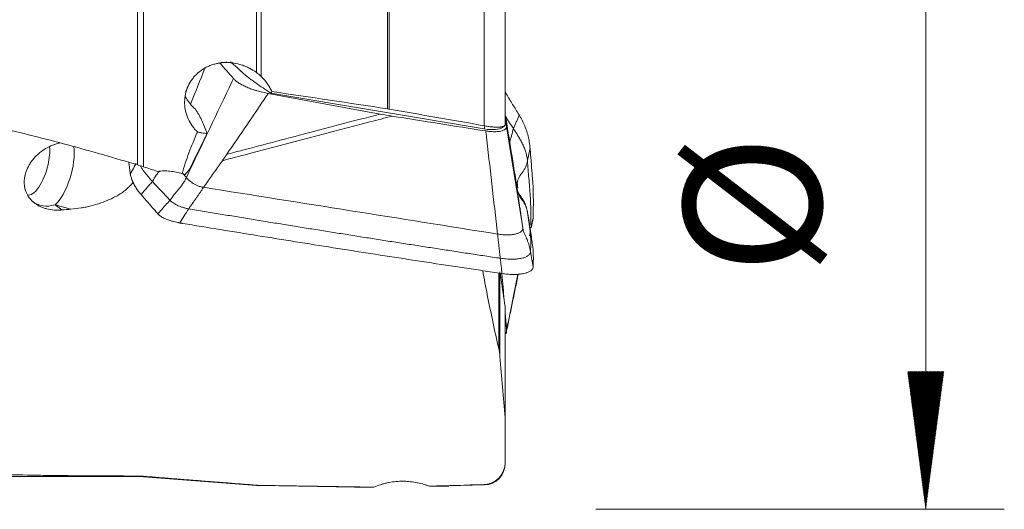
# Model space of a CAD drawing. Units: millimetres. Extents: x -46.9 to 43.7, y -26.7 to 60.6.
# Drawn here: x 18.7 to 43.7, y -12.7 to -0.3 of the extents above; entities that cross this region are included whole.
import ezdxf

# ---------------------------------------------------------------- set-up
doc = ezdxf.new("R2010")
doc.units = ezdxf.units.MM
doc.layers.add('1', color=4, linetype='Continuous')
doc.layers.add('2', color=7, linetype='Continuous')
doc.styles.add('iso_b_vert', font='simplex.shx')

msp = doc.modelspace()

# ---------------------------------------------------------------- hatches: boundary and pattern name
at = {"layer": '2', "lineweight": 13}
h = msp.add_hatch(dxfattribs=at)
h.set_pattern_fill('ANSI31', color=256, scale=0.0062, style=0)
h.paths.add_polyline_path([(41.736, -12.7), (41.275, -9.2), (42.197, -9.2)])

# ---------------------------------------------------------------- linework, layer by layer
at = {"layer": '1', "lineweight": 13}
for p, q in [((21.673, -3.945), (21.673, 6.814)), ((21.827, 6.806), (21.827, -3.993)), ((24.702, -1.594), (24.702, 6.812)), ((24.823, 6.815), (24.823, -1.695)), ((30.5, -2.95), (30.5, 6.941)), ((28.039, -2.52), (28.039, 0.956)), ((28.084, 0.958), (28.084, -2.528)), ((19.983, -5.07), (19.577, -4.962)), ((19.577, -4.962), (19.746, -5.09)), ((30.869, -8.628), (30.869, -6.695)), ((30.901, -8.827), (30.901, -6.662)), ((31.03, -10.4), (31.03, -7.546)), ((21.673, -11.855), (21.673, -11.865)), ((21.827, -11.871), (21.827, -11.861)), ((24.702, -12.093), (24.702, -12.088)), ((24.823, -12.098), (24.823, -12.094)), ((30.5, -12.082), (30.5, -12.071))]:
    msp.add_line(p, q, dxfattribs=at)
at = {"layer": '1', "lineweight": 18}
for p, q in [((31.035, -2.926), (31.035, 6.911)), ((25.004, -2.129), (27.851, -2.652)), ((30.498, -3.03), (25.072, -2.118)), ((18.866, -4.708), (18.866, -4.708)), ((31.034, -7.605), (31.034, -10.501)), ((31.035, -10.418), (31.035, -8.195)), ((11.054, -11.865), (21.673, -11.865)), ((21.827, -11.871), (24.702, -12.093)), ((24.823, -12.098), (27.203, -12.138)), ((29.594, -12.108), (30.5, -12.082))]:
    msp.add_line(p, q, dxfattribs=at)
for centre, radius, start, end in [((30.485, -11.532), 0.55, 271.6423, 360), ((21.673, -13.865), 2, 85.5868, 90), ((24.856, -10.099), 2, 265.5868, 269.0606)]:
    msp.add_arc(centre, radius, start, end, dxfattribs=at)
at = {"layer": '1', "lineweight": 13}
for centre, major_axis, ratio, start_param, end_param in [((30.387, -3.864), (-0.166, -0.986), 0.052982, -2.738595, -2.568986), ((19.604, -4.078), (0.258, 0.966), 0.397946, -2.608235, -0.788713), ((19.604, -4.078), (-0.604, -0.797), 0.739624, -0.000004, 0.765709)]:
    msp.add_ellipse(centre, major_axis=major_axis, ratio=ratio, start_param=start_param, end_param=end_param, dxfattribs=at)
at = {"layer": '1', "lineweight": 18}
for centre, major_axis, ratio, start_param, end_param in [((30.503, -2.855), (-0.491, 0.093), 0.34681, 1.627315, 2.851658), ((21.128, -9.193), (13.401, 27.335), 0.019429, 1.357329, 1.39125), ((19.072, -3.935), (-0.207, -0.773), 0.397946, 1.676773, 2.29655), ((19.072, -3.935), (-0.207, -0.773), 0.397946, 0, 1.676773), ((23.966, -3.897), (3.232, 3.733), 0.128687, 1.723996, 1.758452)]:
    msp.add_ellipse(centre, major_axis=major_axis, ratio=ratio, start_param=start_param, end_param=end_param, dxfattribs=at)
for points, knots in [([(23.2, -3.109), (23.188, -3.097), (23.176, -3.085), (23.153, -3.059), (23.141, -3.046), (23.108, -3.007), (23.087, -2.98), (23.029, -2.896), (22.995, -2.837), (22.96, -2.759), (22.953, -2.744), (22.941, -2.712), (22.935, -2.696), (22.919, -2.647), (22.909, -2.614), (22.886, -2.516), (22.878, -2.449), (22.875, -2.363), (22.875, -2.346), (22.876, -2.312), (22.878, -2.261), (22.889, -2.177), (22.904, -2.111), (22.918, -2.062), (22.923, -2.045), (22.935, -2.013), (22.941, -1.997), (22.973, -1.917), (23.005, -1.857), (23.062, -1.772), (23.082, -1.745), (23.127, -1.692), (23.15, -1.667), (23.223, -1.595), (23.277, -1.553), (23.35, -1.506), (23.364, -1.497), (23.394, -1.48), (23.44, -1.455), (23.518, -1.42), (23.583, -1.398), (23.633, -1.383), (23.65, -1.379), (23.684, -1.371), (23.701, -1.367), (23.786, -1.351), (23.854, -1.344), (23.958, -1.342), (23.992, -1.343), (24.044, -1.347), (24.062, -1.349), (24.096, -1.353), (24.113, -1.355), (24.199, -1.368), (24.266, -1.384), (24.365, -1.416), (24.397, -1.428), (24.462, -1.455), (24.493, -1.47), (24.586, -1.517), (24.645, -1.553), (24.702, -1.594)], [0, 0, 0, 0, 0.015625, 0.015625, 0.03125, 0.03125, 0.0625, 0.0625, 0.125, 0.125, 0.140625, 0.140625, 0.15625, 0.15625, 0.1875, 0.1875, 0.25, 0.25, 0.265625, 0.265625, 0.28125, 0.3125, 0.34375, 0.34375, 0.359375, 0.359375, 0.375, 0.375, 0.4375, 0.4375, 0.46875, 0.46875, 0.5, 0.5, 0.5625, 0.5625, 0.578125, 0.578125, 0.59375, 0.625, 0.65625, 0.65625, 0.671875, 0.671875, 0.6875, 0.6875, 0.75, 0.75, 0.78125, 0.78125, 0.796875, 0.796875, 0.8125, 0.8125, 0.875, 0.875, 0.90625, 0.90625, 0.9375, 0.9375, 1, 1, 1, 1]), ([(23.693, -1.369), (23.705, -1.366), (23.777, -1.347), (23.882, -1.336), (23.987, -1.337), (24.033, -1.342), (24.044, -1.342), (24.046, -1.34)], [0, 0, 0, 0, 0.036362, 0.225352, 0.470099, 0.774087, 1, 1, 1, 1]), ([(24.344, -1.599), (24.313, -1.568), (24.283, -1.538), (24.22, -1.478), (24.188, -1.449), (24.122, -1.391), (24.088, -1.363), (24.05, -1.333), (24.047, -1.33), (24.044, -1.328)], [0, 0, 0, 0, 0.323259, 0.323259, 0.646517, 0.646517, 0.969776, 0.969776, 1, 1, 1, 1]), ([(25.004, -2.129), (24.955, -2.12), (24.907, -2.11), (24.813, -2.088), (24.766, -2.075), (24.709, -2.059), (24.697, -2.055), (24.675, -2.048), (24.663, -2.045), (24.63, -2.034), (24.608, -2.027), (24.544, -2.004), (24.503, -1.988), (24.445, -1.964), (24.426, -1.955), (24.388, -1.938), (24.37, -1.929), (24.318, -1.902), (24.255, -1.866), (24.202, -1.828), (24.155, -1.789), (24.135, -1.77), (24.119, -1.751)], [0, 0, 0, 0, 0.125, 0.125, 0.25, 0.25, 0.28125, 0.28125, 0.3125, 0.3125, 0.375, 0.375, 0.5, 0.5, 0.5625, 0.5625, 0.625, 0.625, 0.75, 0.875, 0.875, 1, 1, 1, 1]), ([(25.072, -2.118), (24.934, -2.033), (24.805, -1.947), (24.653, -1.839), (24.623, -1.817), (24.564, -1.773), (24.535, -1.752), (24.45, -1.686), (24.396, -1.643), (24.344, -1.599)], [0, 0, 0, 0, 0.5, 0.5, 0.625, 0.625, 0.75, 0.75, 1, 1, 1, 1]), ([(24.823, -1.695), (24.881, -1.75), (24.933, -1.81), (25.001, -1.907), (25.022, -1.94), (25.051, -1.992), (25.06, -2.01), (25.078, -2.045), (25.087, -2.063), (25.094, -2.082)], [0, 0, 0, 0, 0.5, 0.5, 0.75, 0.75, 0.875, 0.875, 1, 1, 1, 1]), ([(22.892, -2.219), (22.892, -2.219), (22.892, -2.218), (22.892, -2.207), (22.892, -2.193), (22.895, -2.136), (22.923, -2.016), (22.973, -1.918), (23.008, -1.859)], [0, 0, 0, 0, 0.159752, 0.344533, 0.483532, 0.630259, 0.802672, 1, 1, 1, 1]), ([(23.149, -2.524), (23.111, -2.492), (23.077, -2.459), (23.014, -2.389), (22.985, -2.353), (22.944, -2.297), (22.931, -2.278), (22.908, -2.242), (22.897, -2.225), (22.887, -2.208)], [0, 0, 0, 0, 0.338503, 0.338503, 0.677006, 0.677006, 0.846257, 0.846257, 1, 1, 1, 1]), ([(31.035, -2.1), (31.043, -2.113), (31.106, -2.216), (31.222, -2.406), (31.333, -2.587), (31.39, -2.68), (31.392, -2.684)], [0, 0, 0, 0, 0.067515, 0.524397, 0.981278, 1, 1, 1, 1]), ([(21.673, -11.855), (21.594, -11.854), (21.516, -11.854), (21.359, -11.854), (21.28, -11.853), (21.045, -11.852), (20.888, -11.852), (20.419, -11.849), (20.107, -11.847), (19.719, -11.842), (19.642, -11.842), (19.487, -11.84), (19.41, -11.839), (19.178, -11.836), (19.025, -11.833), (18.566, -11.825), (18.264, -11.818), (17.667, -11.8), (17.372, -11.789), (16.791, -11.761), (16.504, -11.744), (16.152, -11.717), (16.047, -11.708), (15.942, -11.699), (15.873, -11.693), (15.838, -11.69), (15.665, -11.673), (15.529, -11.659), (15.128, -11.611), (14.87, -11.573), (14.374, -11.483), (14.136, -11.43), (13.853, -11.351), (13.797, -11.335), (13.686, -11.301), (13.524, -11.248), (13.371, -11.189), (13.078, -11.064), (12.9, -10.969), (12.576, -10.755), (12.432, -10.635), (12.288, -10.483), (12.273, -10.466), (12.242, -10.431), (12.197, -10.378), (12.099, -10.252), (12.025, -10.137), (11.893, -9.898), (11.822, -9.726), (11.755, -9.495), (11.737, -9.425), (11.72, -9.353), (11.71, -9.304), (11.705, -9.28), (11.682, -9.157), (11.667, -9.056), (11.634, -8.747), (11.627, -8.531), (11.636, -8.195), (11.642, -8.08), (11.656, -7.905), (11.662, -7.846), (11.674, -7.727), (11.681, -7.667), (11.718, -7.365), (11.759, -7.118), (11.859, -6.612), (11.919, -6.354), (12.02, -5.959), (12.056, -5.825), (12.132, -5.557), (12.172, -5.421), (12.297, -5.011), (12.387, -4.735), (12.491, -4.438), (12.497, -4.421), (12.509, -4.386), (12.515, -4.368), (12.534, -4.316), (12.548, -4.282), (12.592, -4.179), (12.625, -4.113), (12.733, -3.918), (12.818, -3.794), (12.94, -3.647), (12.965, -3.618), (13.017, -3.561), (13.043, -3.533), (13.124, -3.451), (13.236, -3.347), (13.357, -3.251), (13.45, -3.182), (13.482, -3.16), (13.546, -3.116), (13.579, -3.095), (13.745, -2.991), (13.882, -2.919), (14.166, -2.792), (14.313, -2.737), (14.614, -2.647), (14.767, -2.611), (15.074, -2.559), (15.229, -2.541), (15.425, -2.531), (15.464, -2.529), (15.543, -2.528), (15.582, -2.527), (15.7, -2.528), (15.778, -2.53), (16.011, -2.545), (16.165, -2.563), (16.354, -2.596), (16.392, -2.603), (16.449, -2.614), (16.467, -2.618), (16.505, -2.626), (16.599, -2.647), (16.843, -2.699), (17.068, -2.749), (17.518, -2.849), (17.817, -2.917), (18.415, -3.058), (18.713, -3.13), (19.309, -3.28), (19.606, -3.358), (20.199, -3.517), (20.495, -3.6), (20.938, -3.727), (21.085, -3.77), (21.379, -3.856), (21.526, -3.9), (21.673, -3.945)], [0, 0, 0, 0, 0.007813, 0.007813, 0.015625, 0.015625, 0.03125, 0.03125, 0.0625, 0.0625, 0.070313, 0.070313, 0.078125, 0.078125, 0.09375, 0.09375, 0.125, 0.125, 0.15625, 0.15625, 0.1875, 0.1875, 0.195313, 0.199219, 0.199219, 0.203125, 0.203125, 0.21875, 0.21875, 0.25, 0.25, 0.28125, 0.28125, 0.289063, 0.289063, 0.296875, 0.3125, 0.3125, 0.34375, 0.34375, 0.375, 0.375, 0.378906, 0.378906, 0.382813, 0.390625, 0.40625, 0.40625, 0.4375, 0.4375, 0.445313, 0.449219, 0.449219, 0.453125, 0.453125, 0.46875, 0.46875, 0.5, 0.5, 0.515625, 0.515625, 0.523438, 0.523438, 0.53125, 0.53125, 0.5625, 0.5625, 0.59375, 0.59375, 0.609375, 0.609375, 0.625, 0.625, 0.65625, 0.65625, 0.658203, 0.658203, 0.660156, 0.660156, 0.664063, 0.664063, 0.671875, 0.671875, 0.6875, 0.6875, 0.691406, 0.691406, 0.695313, 0.695313, 0.703125, 0.710938, 0.710938, 0.714844, 0.714844, 0.71875, 0.71875, 0.734375, 0.734375, 0.75, 0.75, 0.765625, 0.765625, 0.78125, 0.78125, 0.785156, 0.785156, 0.789063, 0.789063, 0.796875, 0.796875, 0.8125, 0.8125, 0.816406, 0.816406, 0.818359, 0.818359, 0.820313, 0.828125, 0.84375, 0.84375, 0.875, 0.875, 0.90625, 0.90625, 0.9375, 0.9375, 0.96875, 0.96875, 0.984375, 0.984375, 1, 1, 1, 1]), ([(23.448, -3.148), (23.407, -3.031), (23.362, -2.92), (23.299, -2.79), (23.287, -2.764), (23.26, -2.714), (23.247, -2.689), (23.206, -2.616), (23.178, -2.569), (23.149, -2.524)], [0, 0, 0, 0, 0.5, 0.5, 0.625, 0.625, 0.75, 0.75, 1, 1, 1, 1]), ([(31.392, -2.684), (31.397, -2.692), (31.409, -2.711), (31.433, -2.753), (31.477, -2.834), (31.532, -2.953), (31.586, -3.099), (31.627, -3.248), (31.651, -3.375), (31.662, -3.465), (31.665, -3.505), (31.666, -3.518), (31.666, -3.519)], [0, 0, 0, 0, 0.029563, 0.073545, 0.161507, 0.337432, 0.513357, 0.689282, 0.865207, 0.953169, 0.99715, 1, 1, 1, 1]), ([(31.034, -2.923), (31.035, -2.924), (31.035, -2.926), (31.034, -2.93), (31.034, -2.932), (31.032, -2.937), (31.03, -2.941), (31.021, -2.951), (31.012, -2.957), (30.996, -2.964), (30.993, -2.965), (30.986, -2.967), (30.975, -2.971), (30.954, -2.976), (30.934, -2.979), (30.918, -2.981), (30.912, -2.982), (30.901, -2.983), (30.895, -2.983), (30.865, -2.985), (30.839, -2.986), (30.797, -2.986), (30.782, -2.985), (30.76, -2.984), (30.752, -2.984), (30.736, -2.983), (30.729, -2.982), (30.689, -2.979), (30.657, -2.975), (30.606, -2.968), (30.589, -2.966), (30.554, -2.96), (30.537, -2.957), (30.519, -2.953)], [0, 0, 0, 0, 0.03125, 0.03125, 0.0625, 0.0625, 0.125, 0.125, 0.25, 0.25, 0.28125, 0.28125, 0.3125, 0.375, 0.4375, 0.4375, 0.46875, 0.46875, 0.5, 0.5, 0.625, 0.625, 0.6875, 0.6875, 0.71875, 0.71875, 0.75, 0.75, 0.875, 0.875, 0.9375, 0.9375, 1, 1, 1, 1]), ([(23.2, -3.109), (23.124, -3.285), (23.051, -3.461), (22.952, -3.726), (22.921, -3.815), (22.863, -3.992), (22.836, -4.081), (22.812, -4.171)], [0, 0, 0, 0, 0.5, 0.5, 0.75, 0.75, 1, 1, 1, 1]), ([(23.448, -3.148), (23.4, -3.143), (23.355, -3.136), (23.303, -3.127), (23.293, -3.126), (23.273, -3.122), (23.244, -3.117), (23.217, -3.112), (23.2, -3.109)], [0, 0, 0, 0, 0.5, 0.5, 0.625, 0.625, 0.75, 1, 1, 1, 1]), ([(31.147, -3.341), (31.155, -3.322), (31.173, -3.274), (31.208, -3.167), (31.23, -3.079), (31.241, -3.02)], [0, 0, 0, 0, 0.186249, 0.457499, 1, 1, 1, 1]), ([(31.241, -3.02), (31.246, -3.028), (31.257, -3.045), (31.273, -3.069), (31.289, -3.093), (31.304, -3.118), (31.32, -3.142), (31.335, -3.166), (31.35, -3.191), (31.37, -3.224), (31.395, -3.265), (31.423, -3.315), (31.45, -3.365), (31.475, -3.416), (31.499, -3.467), (31.521, -3.519), (31.541, -3.572), (31.558, -3.625), (31.573, -3.679), (31.585, -3.733), (31.593, -3.779), (31.598, -3.816), (31.599, -3.835), (31.6, -3.844)], [0, 0, 0, 0, 0.03125, 0.0625, 0.09375, 0.125, 0.15625, 0.1875, 0.21875, 0.25, 0.3125, 0.375, 0.4375, 0.5, 0.5625, 0.625, 0.6875, 0.75, 0.8125, 0.875, 0.9375, 0.96875, 1, 1, 1, 1]), ([(19.711, -3.383), (19.693, -3.387), (19.676, -3.391), (19.626, -3.404), (19.595, -3.414), (19.548, -3.431), (19.532, -3.436), (19.501, -3.449), (19.485, -3.455), (19.409, -3.49), (19.35, -3.522), (19.266, -3.576), (19.239, -3.595), (19.199, -3.626), (19.186, -3.637), (19.161, -3.658), (19.148, -3.669), (19.087, -3.725), (19.042, -3.773), (18.993, -3.836), (18.983, -3.849), (18.964, -3.875), (18.955, -3.889), (18.929, -3.929), (18.912, -3.956), (18.869, -4.039), (18.845, -4.096), (18.824, -4.168), (18.82, -4.183), (18.812, -4.212), (18.803, -4.256), (18.793, -4.328), (18.792, -4.385), (18.794, -4.427), (18.795, -4.441), (18.798, -4.469), (18.8, -4.483), (18.811, -4.552), (18.826, -4.605), (18.859, -4.68), (18.871, -4.704), (18.9, -4.752), (18.915, -4.774), (18.966, -4.839), (19.006, -4.878), (19.062, -4.921), (19.073, -4.93), (19.097, -4.946), (19.133, -4.969), (19.197, -5.004), (19.251, -5.026), (19.308, -5.046), (19.338, -5.055), (19.427, -5.077), (19.488, -5.087), (19.583, -5.094), (19.616, -5.095), (19.681, -5.094), (19.714, -5.093), (19.746, -5.09)], [0, 0, 0, 0, 0.017875, 0.017875, 0.050612, 0.050612, 0.066981, 0.066981, 0.08335, 0.08335, 0.148825, 0.148825, 0.181562, 0.181562, 0.197931, 0.197931, 0.2143, 0.2143, 0.279775, 0.279775, 0.296143, 0.296143, 0.312512, 0.312512, 0.34525, 0.34525, 0.410725, 0.410725, 0.427094, 0.427094, 0.443462, 0.4762, 0.508937, 0.508937, 0.525306, 0.525306, 0.541675, 0.541675, 0.60715, 0.60715, 0.639887, 0.639887, 0.672625, 0.672625, 0.7381, 0.7381, 0.754469, 0.754469, 0.770837, 0.803575, 0.836312, 0.836312, 0.86905, 0.86905, 0.934525, 0.934525, 0.967262, 0.967262, 1, 1, 1, 1]), ([(23.836, -3.838), (23.837, -3.838), (23.845, -3.825), (23.863, -3.801), (23.888, -3.765), (23.913, -3.728), (23.933, -3.699), (23.945, -3.681), (23.949, -3.676)], [0, 0, 0, 0, 0.011385, 0.233983, 0.456581, 0.679179, 0.901777, 1, 1, 1, 1]), ([(31.666, -3.519), (31.667, -3.531), (31.669, -3.549), (31.674, -3.612), (31.682, -3.714), (31.697, -3.91), (31.714, -4.113), (31.728, -4.291), (31.736, -4.393), (31.74, -4.447), (31.743, -4.478), (31.743, -4.488), (31.744, -4.496), (31.745, -4.502), (31.745, -4.509), (31.745, -4.517), (31.745, -4.529), (31.746, -4.565), (31.748, -4.648), (31.75, -4.776), (31.75, -4.93), (31.749, -5.085), (31.747, -5.194), (31.746, -5.259), (31.745, -5.275), (31.745, -5.287), (31.745, -5.292), (31.745, -5.295)], [0, 0, 0, 0, 0.020172, 0.030957, 0.106451, 0.19273, 0.365288, 0.451567, 0.494707, 0.537846, 0.543238, 0.548631, 0.554023, 0.55672, 0.559416, 0.564808, 0.570201, 0.580986, 0.624125, 0.710404, 0.796683, 0.882962, 0.969241, 0.980026, 0.990811, 0.996203, 1, 1, 1, 1]), ([(21.493, -4.168), (21.492, -4.161), (21.491, -4.151), (21.486, -4.115), (21.478, -4.056), (21.466, -3.971), (21.458, -3.912), (21.454, -3.881)], [0, 0, 0, 0, 0.071303, 0.109427, 0.376293, 0.681283, 1, 1, 1, 1]), ([(22.057, -4.365), (22.052, -4.359), (22.042, -4.347), (22.026, -4.33), (22.01, -4.313), (21.994, -4.295), (21.979, -4.278), (21.963, -4.261), (21.948, -4.243), (21.928, -4.22), (21.904, -4.192), (21.875, -4.157), (21.848, -4.123), (21.823, -4.088), (21.799, -4.054), (21.777, -4.02), (21.762, -3.993), (21.753, -3.978), (21.751, -3.974)], [0, 0, 0, 0, 0.04398, 0.08796, 0.131941, 0.175921, 0.219901, 0.263881, 0.307861, 0.351841, 0.439802, 0.527762, 0.615723, 0.703683, 0.791643, 0.879604, 0.967564, 1, 1, 1, 1]), ([(23.358, -4.515), (23.375, -4.491), (23.408, -4.444), (23.476, -4.348), (23.56, -4.229), (23.661, -4.086), (23.737, -3.979), (23.787, -3.908), (23.812, -3.873), (23.828, -3.85), (23.836, -3.838)], [0, 0, 0, 0, 0.105547, 0.211095, 0.422189, 0.633284, 0.844379, 0.897152, 0.949926, 1, 1, 1, 1]), ([(31.341, -4.406), (31.345, -4.381), (31.357, -4.332), (31.382, -4.272), (31.403, -4.231), (31.415, -4.212), (31.422, -4.2), (31.434, -4.184), (31.447, -4.165), (31.464, -4.144), (31.489, -4.112), (31.521, -4.062), (31.569, -3.968), (31.591, -3.894), (31.6, -3.844)], [0, 0, 0, 0, 0.125, 0.25, 0.3125, 0.34375, 0.359375, 0.375, 0.4375, 0.46875, 0.5, 0.625, 0.75, 1, 1, 1, 1]), ([(31.6, -3.844), (31.612, -3.992), (31.629, -4.212), (31.653, -4.507), (31.666, -4.672), (31.674, -4.774), (31.676, -4.801), (31.677, -4.815), (31.678, -4.82), (31.678, -4.825), (31.678, -4.825), (31.678, -4.826), (31.678, -4.827), (31.678, -4.828), (31.679, -4.829), (31.679, -4.83), (31.679, -4.833), (31.679, -4.835), (31.679, -4.839), (31.679, -4.842), (31.679, -4.846), (31.679, -4.854), (31.68, -4.87), (31.68, -4.901), (31.682, -5.003), (31.685, -5.194), (31.683, -5.367), (31.682, -5.465)], [0, 0, 0, 0, 0.273182, 0.409773, 0.546364, 0.580512, 0.597586, 0.597586, 0.606123, 0.606123, 0.60719, 0.60719, 0.608257, 0.608257, 0.610391, 0.610391, 0.612525, 0.61466, 0.61466, 0.618928, 0.618928, 0.623196, 0.631733, 0.648807, 0.682955, 0.819546, 1, 1, 1, 1]), ([(21.767, -4.698), (21.762, -4.692), (21.751, -4.679), (21.727, -4.65), (21.683, -4.594), (21.627, -4.515), (21.574, -4.421), (21.533, -4.328), (21.509, -4.252), (21.498, -4.199), (21.494, -4.176), (21.493, -4.169), (21.493, -4.168)], [0, 0, 0, 0, 0.029559, 0.07354, 0.161503, 0.337428, 0.513353, 0.689279, 0.865204, 0.953166, 0.997148, 1, 1, 1, 1]), ([(22.226, -4.11), (22.22, -4.117), (22.196, -4.148), (22.136, -4.231), (22.087, -4.31), (22.057, -4.365)], [0, 0, 0, 0, 0.089185, 0.39279, 1, 1, 1, 1]), ([(22.812, -4.171), (22.762, -4.154), (22.711, -4.14), (22.634, -4.123), (22.608, -4.118), (22.556, -4.11), (22.529, -4.107), (22.45, -4.099), (22.346, -4.095), (22.242, -4.104), (22.19, -4.112)], [0, 0, 0, 0, 0.25, 0.25, 0.375, 0.375, 0.5, 0.5, 0.75, 1, 1, 1, 1]), ([(22.892, -4.185), (22.878, -4.181), (22.865, -4.178), (22.838, -4.174), (22.825, -4.172), (22.812, -4.171)], [0, 0, 0, 0, 0.5, 0.5, 1, 1, 1, 1]), ([(19.983, -5.07), (20.069, -5.064), (20.154, -5.053), (20.281, -5.032), (20.324, -5.024), (20.409, -5.007), (20.451, -4.997), (20.577, -4.965), (20.66, -4.941), (20.822, -4.885), (20.902, -4.854), (21.02, -4.8), (21.059, -4.781), (21.116, -4.75), (21.135, -4.74), (21.173, -4.718), (21.192, -4.707), (21.247, -4.673), (21.282, -4.65), (21.351, -4.599), (21.385, -4.573), (21.448, -4.516), (21.478, -4.487), (21.529, -4.429), (21.551, -4.402), (21.571, -4.373)], [0, 0, 0, 0, 0.144227, 0.144227, 0.216341, 0.216341, 0.288455, 0.288455, 0.432682, 0.432682, 0.576909, 0.576909, 0.649023, 0.649023, 0.68508, 0.68508, 0.721136, 0.721136, 0.79325, 0.79325, 0.865364, 0.865364, 0.937477, 0.937477, 1, 1, 1, 1]), ([(22.502, -4.84), (22.538, -4.793), (22.594, -4.723), (22.669, -4.63), (22.716, -4.573), (22.754, -4.528), (22.775, -4.502), (22.788, -4.484), (22.797, -4.472), (22.812, -4.451), (22.841, -4.408), (22.88, -4.344), (22.907, -4.291), (22.92, -4.265)], [0, 0, 0, 0, 0.25, 0.375, 0.5, 0.5625, 0.625, 0.640625, 0.65625, 0.6875, 0.75, 0.875, 1, 1, 1, 1]), ([(22.92, -4.265), (22.93, -4.276), (22.951, -4.299), (22.985, -4.334), (23.023, -4.369), (23.068, -4.404), (23.113, -4.432), (23.156, -4.454), (23.19, -4.47), (23.229, -4.484), (23.27, -4.497), (23.314, -4.507), (23.343, -4.513), (23.358, -4.515)], [0, 0, 0, 0, 0.125, 0.25, 0.375, 0.5, 0.625, 0.6875, 0.75, 0.8125, 0.875, 0.9375, 1, 1, 1, 1]), ([(31.583, -5.077), (31.573, -5.025), (31.544, -4.926), (31.463, -4.788), (31.363, -4.661), (31.335, -4.56), (31.326, -4.508)], [0, 0, 0, 0, 0.250159, 0.500222, 0.75021, 1, 1, 1, 1]), ([(22.195, -5.189), (22.194, -5.188), (22.19, -5.183), (22.159, -5.147), (22.073, -5.049), (21.937, -4.893), (21.827, -4.766), (21.769, -4.7), (21.767, -4.698)], [0, 0, 0, 0, 0.005762, 0.02963, 0.220574, 0.60246, 0.984346, 1, 1, 1, 1]), ([(22.979, -5.062), (23.01, -5.017), (23.058, -4.95), (23.121, -4.859), (23.161, -4.802), (23.193, -4.756), (23.224, -4.71), (23.256, -4.664), (23.287, -4.618), (23.318, -4.572), (23.342, -4.537), (23.358, -4.515)], [0, 0, 0, 0, 0.25, 0.375, 0.5, 0.5625, 0.625, 0.75, 0.8125, 0.875, 1, 1, 1, 1]), ([(31.341, -4.565), (31.345, -4.591), (31.357, -4.643), (31.382, -4.705), (31.403, -4.747), (31.415, -4.768), (31.422, -4.779), (31.434, -4.796), (31.447, -4.816), (31.464, -4.837), (31.489, -4.87), (31.521, -4.922), (31.569, -5.018), (31.591, -5.095), (31.6, -5.147)], [0, 0, 0, 0, 0.125, 0.25, 0.3125, 0.34375, 0.359375, 0.375, 0.4375, 0.46875, 0.5, 0.625, 0.75, 1, 1, 1, 1]), ([(31.341, -4.565), (31.352, -4.647), (31.37, -4.769), (31.39, -4.911), (31.402, -4.992), (31.408, -5.038), (31.413, -5.069), (31.415, -5.084), (31.417, -5.097), (31.418, -5.107), (31.419, -5.114), (31.42, -5.122), (31.422, -5.132), (31.424, -5.15), (31.432, -5.206), (31.445, -5.297), (31.463, -5.419), (31.475, -5.501), (31.48, -5.541)], [0, 0, 0, 0, 0.25, 0.375, 0.4375, 0.5, 0.515625, 0.53125, 0.546875, 0.554688, 0.5625, 0.570312, 0.578125, 0.59375, 0.625, 0.75, 0.875, 1, 1, 1, 1]), ([(22.502, -4.84), (22.512, -4.851), (22.535, -4.872), (22.576, -4.905), (22.625, -4.937), (22.681, -4.968), (22.734, -4.992), (22.781, -5.011), (22.818, -5.023), (22.856, -5.035), (22.896, -5.046), (22.937, -5.055), (22.965, -5.06), (22.979, -5.062)], [0, 0, 0, 0, 0.125, 0.25, 0.375, 0.5, 0.625, 0.6875, 0.75, 0.8125, 0.875, 0.9375, 1, 1, 1, 1]), ([(22.75, -5.419), (22.746, -5.419), (22.737, -5.417), (22.721, -5.414), (22.685, -5.408), (22.631, -5.396), (22.574, -5.381), (22.506, -5.361), (22.421, -5.331), (22.318, -5.284), (22.253, -5.242), (22.219, -5.214), (22.207, -5.202), (22.199, -5.193), (22.196, -5.19), (22.195, -5.189)], [0, 0, 0, 0, 0.016627, 0.041512, 0.066396, 0.165935, 0.265474, 0.315244, 0.464552, 0.66363, 0.862708, 0.912477, 0.962247, 0.987131, 1, 1, 1, 1]), ([(30.908, -6.318), (30.843, -6.309), (30.712, -6.289), (30.515, -6.259), (30.318, -6.229), (30.121, -6.2), (29.924, -6.17), (29.727, -6.14), (29.53, -6.109), (29.332, -6.079), (29.135, -6.049), (28.938, -6.018), (28.74, -5.988), (28.543, -5.957), (28.345, -5.926), (28.147, -5.896), (27.949, -5.865), (27.751, -5.834), (27.553, -5.803), (27.355, -5.772), (27.157, -5.74), (26.959, -5.709), (26.761, -5.677), (26.562, -5.646), (26.364, -5.614), (26.165, -5.582), (25.967, -5.551), (25.768, -5.519), (25.569, -5.487), (25.37, -5.455), (25.171, -5.422), (24.972, -5.39), (24.773, -5.358), (24.574, -5.325), (24.375, -5.293), (24.176, -5.26), (23.976, -5.227), (23.777, -5.195), (23.578, -5.162), (23.378, -5.129), (23.178, -5.095), (23.045, -5.073), (22.979, -5.062)], [0, 0, 0, 0, 0.024821, 0.049651, 0.07449, 0.099338, 0.124195, 0.149062, 0.173938, 0.198823, 0.223717, 0.248621, 0.273533, 0.298455, 0.323386, 0.348326, 0.373276, 0.398234, 0.423202, 0.448179, 0.473165, 0.498161, 0.523165, 0.548179, 0.573202, 0.598234, 0.623276, 0.648326, 0.673386, 0.698455, 0.723533, 0.748621, 0.773717, 0.798823, 0.823938, 0.849062, 0.874195, 0.899338, 0.92449, 0.949651, 0.974821, 1, 1, 1, 1]), ([(31.583, -5.077), (31.584, -5.079), (31.588, -5.092), (31.593, -5.11), (31.598, -5.131), (31.599, -5.142), (31.6, -5.147)], [0, 0, 0, 0, 0.069231, 0.534615, 0.767308, 1, 1, 1, 1]), ([(31.6, -5.147), (31.612, -5.232), (31.629, -5.359), (31.653, -5.528), (31.666, -5.623), (31.674, -5.681), (31.676, -5.697), (31.677, -5.705), (31.678, -5.708), (31.678, -5.71), (31.678, -5.711), (31.678, -5.711), (31.678, -5.711), (31.678, -5.712), (31.679, -5.713), (31.679, -5.714), (31.679, -5.715), (31.679, -5.716), (31.679, -5.718), (31.679, -5.72), (31.679, -5.723), (31.679, -5.727), (31.68, -5.736), (31.68, -5.753), (31.682, -5.811), (31.685, -5.945), (31.683, -6.068), (31.679, -6.15)], [0, 0, 0, 0, 0.25, 0.375, 0.5, 0.53125, 0.546875, 0.546875, 0.554688, 0.554688, 0.555664, 0.555664, 0.556641, 0.556641, 0.558594, 0.558594, 0.560547, 0.5625, 0.5625, 0.566406, 0.566406, 0.570313, 0.578125, 0.59375, 0.625, 0.75, 1, 1, 1, 1]), ([(30.46, -6.634), (30.306, -6.61), (29.833, -6.54), (28.723, -6.372), (27.131, -6.126), (25.22, -5.823), (23.783, -5.59), (22.981, -5.458), (22.8, -5.428), (22.775, -5.424), (22.759, -5.421), (22.752, -5.42), (22.75, -5.419)], [0, 0, 0, 0, 0.060095, 0.184039, 0.431927, 0.679814, 0.927702, 0.989674, 0.993547, 0.997421, 0.999357, 1, 1, 1, 1]), ([(31.745, -5.295), (31.745, -5.296), (31.745, -5.3), (31.744, -5.309), (31.742, -5.331), (31.737, -5.365), (31.727, -5.4), (31.72, -5.42), (31.718, -5.426)], [0, 0, 0, 0, 0.025234, 0.110523, 0.195812, 0.536968, 0.878124, 1, 1, 1, 1]), ([(30.908, -6.318), (30.903, -6.269), (30.891, -6.169), (30.877, -6.041), (30.866, -5.95), (30.861, -5.898), (30.857, -5.865), (30.854, -5.839), (30.851, -5.813), (30.846, -5.767), (30.842, -5.728), (30.839, -5.703)], [0, 0, 0, 0, 0.25, 0.5, 0.625, 0.6875, 0.75, 0.78125, 0.8125, 0.875, 1, 1, 1, 1]), ([(31.48, -5.541), (31.485, -5.568), (31.496, -5.62), (31.517, -5.684), (31.539, -5.733), (31.557, -5.769), (31.571, -5.799), (31.582, -5.824), (31.598, -5.861), (31.619, -5.917), (31.652, -6.019), (31.67, -6.098), (31.679, -6.15)], [0, 0, 0, 0, 0.125, 0.25, 0.3125, 0.375, 0.4375, 0.46875, 0.5, 0.625, 0.75, 1, 1, 1, 1]), ([(31.663, -5.516), (31.664, -5.522), (31.665, -5.53), (31.666, -5.537), (31.666, -5.537)], [0, 0, 0, 0, 0.932679, 1, 1, 1, 1]), ([(31.666, -5.537), (31.667, -5.544), (31.669, -5.555), (31.674, -5.591), (31.682, -5.649), (31.697, -5.762), (31.714, -5.879), (31.728, -5.981), (31.736, -6.039), (31.74, -6.07), (31.743, -6.088), (31.743, -6.094), (31.744, -6.098), (31.745, -6.102), (31.745, -6.105), (31.745, -6.11), (31.745, -6.117), (31.746, -6.137), (31.748, -6.184), (31.75, -6.255), (31.75, -6.341), (31.749, -6.426), (31.747, -6.487), (31.746, -6.522), (31.745, -6.531), (31.745, -6.537), (31.745, -6.541), (31.745, -6.542)], [0, 0, 0, 0, 0.020172, 0.030957, 0.106451, 0.19273, 0.365288, 0.451567, 0.494707, 0.537846, 0.543238, 0.548631, 0.554023, 0.55672, 0.559416, 0.564808, 0.570201, 0.580986, 0.624125, 0.710404, 0.796683, 0.882962, 0.969241, 0.980026, 0.990811, 0.996203, 1, 1, 1, 1]), ([(30.952, -6.707), (30.941, -6.705), (30.862, -6.693), (30.703, -6.67), (30.549, -6.647), (30.465, -6.634), (30.46, -6.634)], [0, 0, 0, 0, 0.058969, 0.484374, 0.970551, 1, 1, 1, 1]), ([(30.461, -6.635), (30.498, -6.84), (30.537, -7.044), (30.667, -7.703), (30.766, -8.157), (30.869, -8.61)], [0, 0, 0, 0, 0.309139, 0.309139, 1, 1, 1, 1]), ([(30.911, -6.723), (30.913, -6.732), (30.919, -6.772), (30.925, -6.814), (30.93, -6.848)], [0, 0, 0, 0, 0.23478, 1, 1, 1, 1]), ([(31.745, -6.542), (31.745, -6.542), (31.745, -6.545), (31.744, -6.549), (31.742, -6.562), (31.737, -6.579), (31.72, -6.608), (31.686, -6.641), (31.625, -6.674), (31.545, -6.7), (31.449, -6.719), (31.339, -6.729), (31.217, -6.731), (31.109, -6.725), (31.02, -6.716), (30.975, -6.71), (30.953, -6.707)], [0, 0, 0, 0, 0.003982, 0.017442, 0.030902, 0.08474, 0.138579, 0.246257, 0.353934, 0.461612, 0.56929, 0.676967, 0.784645, 0.892322, 0.946161, 1, 1, 1, 1]), ([(31.056, -8.237), (31.059, -8.228), (31.068, -8.195), (31.071, -8.162), (31.069, -8.139)], [0, 0, 0, 0, 0.281542, 1, 1, 1, 1]), ([(31.034, -11.486), (31.035, -11.521), (31.033, -11.556), (31.025, -11.607), (31.022, -11.625), (31.014, -11.659), (31.009, -11.675), (30.992, -11.726), (30.978, -11.758), (30.943, -11.819), (30.923, -11.849), (30.888, -11.891), (30.875, -11.904), (30.849, -11.93), (30.821, -11.954), (30.791, -11.976), (30.767, -11.991), (30.759, -11.996), (30.742, -12.005), (30.734, -12.01), (30.691, -12.031), (30.655, -12.045), (30.608, -12.057), (30.599, -12.059), (30.579, -12.063), (30.569, -12.064), (30.54, -12.069), (30.52, -12.07), (30.5, -12.071)], [0, 0, 0, 0, 0.125, 0.125, 0.1875, 0.1875, 0.25, 0.25, 0.375, 0.375, 0.5, 0.5, 0.5625, 0.5625, 0.625, 0.6875, 0.6875, 0.71875, 0.71875, 0.75, 0.75, 0.875, 0.875, 0.90625, 0.90625, 0.9375, 0.9375, 1, 1, 1, 1]), ([(24.702, -12.088), (24.582, -12.079), (24.462, -12.069), (24.222, -12.051), (24.102, -12.041), (23.922, -12.027), (23.863, -12.022), (23.743, -12.013), (23.683, -12.008), (23.503, -11.994), (23.383, -11.985), (23.143, -11.966), (23.023, -11.957), (22.784, -11.938), (22.664, -11.928), (22.424, -11.909), (22.305, -11.9), (22.066, -11.88), (21.946, -11.871), (21.827, -11.861)], [0, 0, 0, 0, 0.125, 0.125, 0.25, 0.25, 0.3125, 0.3125, 0.375, 0.375, 0.5, 0.5, 0.625, 0.625, 0.75, 0.75, 0.875, 0.875, 1, 1, 1, 1]), ([(27.691, -12.139), (27.745, -12.115), (27.8, -12.093), (27.885, -12.065), (27.914, -12.057), (27.958, -12.045), (27.973, -12.041), (28.002, -12.034), (28.076, -12.017), (28.21, -11.996), (28.331, -11.988), (28.423, -11.987), (28.454, -11.987), (28.515, -11.989), (28.546, -11.991), (28.637, -11.999), (28.697, -12.007), (28.816, -12.028), (28.876, -12.041), (28.963, -12.065), (28.992, -12.074), (29.05, -12.093), (29.079, -12.103), (29.107, -12.113)], [0, 0, 0, 0, 0.125, 0.125, 0.1875, 0.1875, 0.21875, 0.21875, 0.25, 0.375, 0.5, 0.5, 0.5625, 0.5625, 0.625, 0.625, 0.75, 0.75, 0.875, 0.875, 0.9375, 0.9375, 1, 1, 1, 1]), ([(27.691, -12.139), (27.452, -12.135), (27.213, -12.131), (26.735, -12.124), (26.496, -12.12), (26.137, -12.114), (26.018, -12.112), (25.779, -12.109), (25.66, -12.107), (25.421, -12.103), (25.301, -12.101), (25.062, -12.097), (24.943, -12.095), (24.823, -12.094)], [0, 0, 0, 0, 0.25, 0.25, 0.5, 0.5, 0.625, 0.625, 0.75, 0.75, 0.875, 0.875, 1, 1, 1, 1]), ([(27.197, -12.137), (27.23, -12.138), (27.264, -12.138), (27.319, -12.139), (27.339, -12.139), (27.38, -12.139), (27.401, -12.139), (27.507, -12.139), (27.596, -12.139), (27.691, -12.139)], [0, 0, 0, 0, 0.229535, 0.229535, 0.357946, 0.357946, 0.486357, 0.486357, 1, 1, 1, 1]), ([(29.107, -12.113), (29.201, -12.112), (29.288, -12.112), (29.39, -12.111), (29.41, -12.111), (29.449, -12.11), (29.467, -12.11), (29.522, -12.109), (29.557, -12.109), (29.596, -12.108), (29.602, -12.107), (29.609, -12.107)], [0, 0, 0, 0, 0.474947, 0.474947, 0.593683, 0.593683, 0.71242, 0.71242, 0.949894, 0.949894, 1, 1, 1, 1])]:
    msp.add_open_spline(points, degree=3, knots=knots, dxfattribs=at)
at = {"layer": '1', "lineweight": 13}
for points in [[(23.029, -2.388), (23.15, -2.088), (23.271, -1.787), (23.392, -1.487)], [(24.089, -1.814), (24.099, -1.793), (24.109, -1.772), (24.119, -1.751)], [(31.079, -3.032), (31.076, -3.011), (31.072, -2.989), (31.069, -2.968)], [(30.54, -3.083), (30.543, -3.105), (30.545, -3.127), (30.548, -3.148)], [(30.548, -3.148), (30.645, -4), (30.742, -4.851), (30.839, -5.703)], [(31.48, -5.541), (31.347, -4.705), (31.213, -3.869), (31.079, -3.032)], [(22.92, -4.265), (22.894, -4.235), (22.868, -4.205), (22.842, -4.175)], [(31.745, -5.295), (31.728, -5.374), (31.712, -5.454), (31.696, -5.533)], [(30.839, -5.703), (30.885, -5.71), (30.976, -5.721), (31.106, -5.725), (31.222, -5.718), (31.32, -5.699), (31.396, -5.67), (31.45, -5.634), (31.48, -5.59), (31.483, -5.558), (31.48, -5.541)], [(31.745, -6.542), (31.723, -6.411), (31.701, -6.281), (31.679, -6.15)], [(30.908, -6.318), (30.923, -6.448), (30.937, -6.577), (30.952, -6.707)], [(31.356, -6.721), (31.264, -7.177), (31.171, -7.632), (31.079, -8.088)], [(31.079, -8.088), (31.076, -8.105), (31.072, -8.122), (31.069, -8.139)]]:
    msp.add_open_spline(points, degree=3, dxfattribs=at)
at = {"layer": '1', "lineweight": 18}
for points, degree in [([(24.119, -1.751), (24.003, -1.619), (23.888, -1.486), (23.772, -1.353)], 3), ([(24.314, -1.566), (24.324, -1.577), (24.334, -1.588), (24.344, -1.599)], 3), ([(24.702, -1.594), (24.745, -1.625), (24.785, -1.658), (24.823, -1.695)], 3), ([(22.92, -4.265), (23.309, -3.448), (23.699, -2.631), (24.089, -1.814)], 3), ([(24.962, -2.189), (24.625, -2.685), (24.287, -3.18), (23.949, -3.676)], 3), ([(25.004, -2.129), (24.99, -2.149), (24.976, -2.169), (24.962, -2.189)], 3), ([(25.094, -2.082), (25.086, -2.093), (25.079, -2.105), (25.072, -2.118)], 3), ([(25.094, -2.082), (26.077, -2.223), (27.058, -2.37), (28.039, -2.52)], 3), ([(28.158, -2.705), (28.056, -2.688), (27.953, -2.671), (27.851, -2.652)], 3), ([(28.039, -2.52), (28.054, -2.523), (28.069, -2.525), (28.084, -2.528)], 3), ([(28.084, -2.528), (28.89, -2.667), (29.695, -2.807), (30.5, -2.95)], 3), ([(30.54, -3.083), (29.746, -2.957), (28.952, -2.831), (28.158, -2.705)], 3), ([(31.035, -2.664), (31.137, -3.297), (31.239, -3.931), (31.341, -4.565)], 3), ([(31.035, -2.728), (31.046, -2.808), (31.057, -2.888), (31.069, -2.968)], 3), ([(31.241, -3.02), (31.176, -2.923), (31.112, -2.825), (31.047, -2.727)], 3), ([(30.5, -2.95), (30.507, -2.951), (30.513, -2.952), (30.519, -2.953)], 3), ([(30.54, -3.083), (30.576, -3.089), (30.648, -3.097), (30.751, -3.102), (30.846, -3.099), (30.927, -3.087), (30.993, -3.067), (31.04, -3.04), (31.067, -3.006), (31.071, -2.981), (31.069, -2.968)], 3), ([(30.968, -2.993), (31.015, -2.956)], 1), ([(21.827, -3.993), (21.776, -3.976), (21.724, -3.96), (21.673, -3.945)], 3), ([(21.827, -3.993), (21.948, -4.033), (22.069, -4.072), (22.19, -4.112)], 3), ([(22.057, -4.365), (22.204, -4.523), (22.351, -4.681), (22.502, -4.84)], 3), ([(31.341, -4.406), (31.344, -4.447), (31.347, -4.488), (31.351, -4.529)], 3), ([(30.839, -5.703), (28.345, -5.307), (25.852, -4.911), (23.358, -4.515)], 3), ([(19.983, -5.07), (19.904, -5.077), (19.825, -5.083), (19.746, -5.09)], 3), ([(31.663, -5.518), (31.632, -5.331), (31.599, -5.137)], 2), ([(31.693, -5.548), (31.706, -5.486), (31.718, -5.423)], 2), ([(31.653, -5.747), (31.666, -5.685), (31.678, -5.622)], 2), ([(30.953, -6.707), (30.953, -6.707), (30.952, -6.707), (30.952, -6.707)], 3), ([(30.952, -6.716), (30.97, -6.939), (30.989, -7.162), (31.007, -7.384)], 3), ([(31.06, -8.214), (31.366, -6.72)], 1), ([(30.93, -6.848), (30.963, -7.081), (30.997, -7.314), (31.03, -7.546)], 3), ([(31.03, -7.546), (31.033, -7.566), (31.034, -7.586), (31.034, -7.605)], 3), ([(31.034, -7.719), (31.046, -7.859), (31.057, -7.999), (31.069, -8.139)], 3), ([(30.869, -8.61), (30.885, -8.679), (30.896, -8.749), (30.901, -8.819)], 3), ([(30.901, -8.819), (30.942, -9.337), (30.985, -9.854), (31.03, -10.372)], 3), ([(31.03, -10.372), (31.033, -10.406), (31.034, -10.44), (31.034, -10.474)], 3), ([(31.034, -10.474), (31.034, -10.811), (31.034, -11.149), (31.034, -11.486)], 3), ([(21.673, -11.855), (21.724, -11.855), (21.776, -11.857), (21.827, -11.861)], 3), ([(24.823, -12.094), (24.783, -12.093), (24.742, -12.091), (24.702, -12.088)], 3), ([(30.5, -12.071), (30.036, -12.085), (29.572, -12.099), (29.107, -12.113)], 3)]:
    msp.add_open_spline(points, degree=degree, dxfattribs=at)
at = {"layer": '1', "lineweight": 13}
for points, knots in [([(28.158, -2.705), (27.969, -2.754), (27.781, -2.804), (26.561, -3.124), (25.529, -3.394), (24.277, -3.723), (24.057, -3.78), (23.836, -3.838)], [0, 0, 0, 0, 0.130934, 0.130934, 0.846851, 0.846851, 1, 1, 1, 1]), ([(27.851, -2.652), (27.168, -2.831), (26.485, -3.01), (25.184, -3.352), (24.567, -3.514), (23.949, -3.676)], [0, 0, 0, 0, 0.52521, 0.52521, 1, 1, 1, 1]), ([(31.241, -3.02), (31.254, -2.992), (31.279, -2.937), (31.317, -2.853), (31.355, -2.768), (31.38, -2.712), (31.392, -2.684)], [0, 0, 0, 0, 0.249256, 0.499008, 0.749256, 1, 1, 1, 1]), ([(31.666, -3.519), (31.661, -3.547), (31.639, -3.655), (31.617, -3.763), (31.6, -3.844)], [0, 0, 0, 0, 0.25309, 1, 1, 1, 1]), ([(21.493, -4.168), (21.51, -4.139), (21.561, -4.054), (21.611, -3.969), (21.643, -3.913)], [0, 0, 0, 0, 0.345419, 1, 1, 1, 1]), ([(22.057, -4.365), (22.033, -4.392), (21.985, -4.447), (21.912, -4.531), (21.84, -4.614), (21.791, -4.67), (21.767, -4.698)], [0, 0, 0, 0, 0.249256, 0.499008, 0.749256, 1, 1, 1, 1]), ([(22.195, -5.189), (22.221, -5.16), (22.323, -5.043), (22.425, -4.927), (22.502, -4.84)], [0, 0, 0, 0, 0.251787, 1, 1, 1, 1]), ([(22.979, -5.062), (22.94, -5.122), (22.864, -5.241), (22.788, -5.36), (22.75, -5.419)], [0, 0, 0, 0, 0.50122, 1, 1, 1, 1]), ([(31.666, -5.537), (31.661, -5.504), (31.639, -5.374), (31.617, -5.244), (31.6, -5.147)], [0, 0, 0, 0, 0.25309, 1, 1, 1, 1]), ([(31.679, -6.15), (31.679, -6.151), (31.678, -6.152), (31.678, -6.154), (31.678, -6.158), (31.677, -6.166), (31.673, -6.182), (31.663, -6.203), (31.645, -6.227), (31.62, -6.249), (31.589, -6.27), (31.551, -6.288), (31.507, -6.304), (31.441, -6.321), (31.364, -6.334), (31.278, -6.34), (31.209, -6.342), (31.137, -6.341), (31.063, -6.337), (30.986, -6.329), (30.934, -6.322), (30.908, -6.318)], [0, 0, 0, 0, 0.003906, 0.007812, 0.015625, 0.03125, 0.0625, 0.125, 0.1875, 0.25, 0.3125, 0.375, 0.4375, 0.5, 0.625, 0.6875, 0.75, 0.8125, 0.875, 0.9375, 1, 1, 1, 1])]:
    msp.add_open_spline(points, degree=3, knots=knots, dxfattribs=at)
at = {"layer": '2', "lineweight": 13}
for p, q in [((41.736, 12.7), (41.736, -12.7)), ((33.337, -12.7), (43.736, -12.7))]:
    msp.add_line(p, q, dxfattribs=at)

# ---------------------------------------------------------------- texts
at = {"layer": '2', "lineweight": 18, "insert": (40.171, -6.732), "char_height": 3.5, "attachment_point": 7, "rotation": 90, "line_spacing_factor": 1.084337, "style": 'iso_b_vert'}
msp.add_mtext('%%c', dxfattribs=at)

doc.saveas('drawing.dxf')
